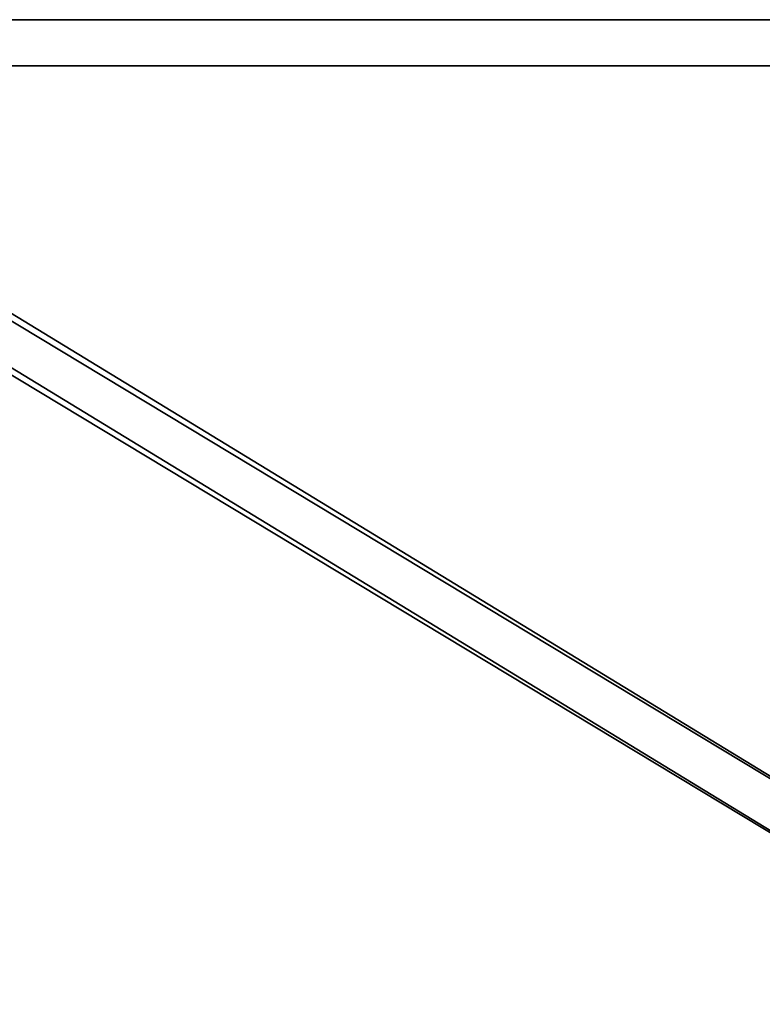
# Model space of a CAD drawing. Units: millimetres. Extents: x -4640 to 4839, y -3372 to 10370.
# Drawn here: x -1389 to -1132, y 3761 to 4102 of the extents above; entities that cross this region are included whole.
import ezdxf

# ---------------------------------------------------------------- set-up
doc = ezdxf.new("R2010")
doc.units = ezdxf.units.MM
doc.layers.add('Toestel 2D', color=7, linetype='Continuous', lineweight=20)

# ---------------------------------------------------------------- blocks, each defined once
blk = doc.blocks.new('SPK-16639')
at = {"layer": 'Toestel 2D', "linetype": 'Continuous', "lineweight": 35}
for p, q in [((-402.94, 4101.6), (-2028.94, 4101.6)), ((-458.94, 4101.6), (-1864.92, 4101.6)), ((-402.94, 4101.6), (-1859.67, 4101.6)), ((-1025.88, 3776.7), (-1562.76, 4100.45)), ((-1025.49, 3776.5), (-1556.6, 4100.43)), ((-2028.94, 4085.6), (-402.94, 4085.6)), ((-1864.92, 4085.6), (-458.94, 4085.6)), ((-1859.67, 4085.6), (-402.94, 4085.6)), ((-1571.02, 4086.75), (-1030.72, 3760.94)), ((-1564.93, 4086.77), (-1030.77, 3760.98))]:
    blk.add_line(p, q, dxfattribs=at)

msp = doc.modelspace()

# ---------------------------------------------------------------- block references
msp.add_blockref('SPK-16639', (0, 0))

doc.saveas('drawing.dxf')
